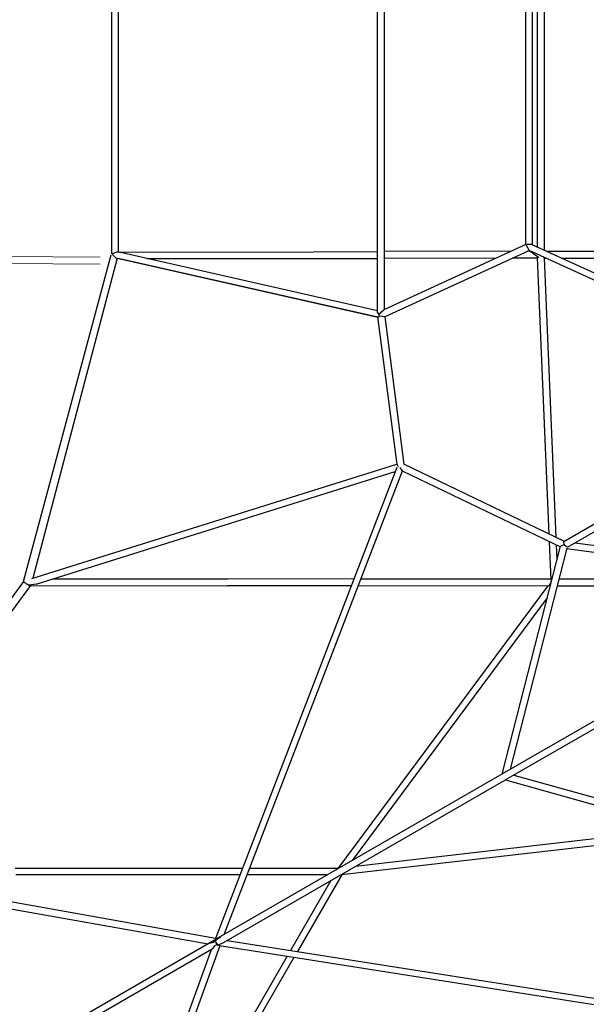
# Model space of a CAD drawing. Units: millimetres. Extents: x -6963 to 54550, y -3126 to 42930.
# Drawn here: x 30594 to 32254, y 18046 to 20931 of the extents above; entities that cross this region are included whole.
import ezdxf

# ---------------------------------------------------------------- set-up
doc = ezdxf.new("R2010")
doc.units = ezdxf.units.MM
doc.layers.add('LINARIUM', color=7, linetype='Continuous')

# ---------------------------------------------------------------- blocks, each defined once
blk = doc.blocks.new('k2')
at = {"layer": 'LINARIUM', "linetype": 'Continuous'}
for p, q in [((-2508.8, 4325.9), (-3781.9, 6530.5)), ((-3764.6, 6540.5), (-2471, 4300.4)), ((-2290.8, 5475.5), (-2493, 4337.3)), ((-2477.2, 4315.8), (-2272.4, 5468.8)), ((-1443.4, 4858.2), (-2272.4, 5470.8)), ((-1431, 4878.1), (-2108.2, 5374.4)), ((-2291.1, 4243.8), (-2291.1, 4901.2)), ((-2272.1, 4236.5), (-2272.2, 4903.2)), ((-1431, 4878.1), (-1433.7, 4876.4)), ((-1431, 4878.1), (-474.1, 4622.1)), ((-1443.4, 4861.3), (-1443.6, 4281.2)), ((-1437.5, 4870.4), (-1443.4, 4861.3)), ((-1439.2, 4841.5), (-1442.3, 4861.7)), ((-1437.5, 4870.4), (-1433.7, 4876.4)), ((-1422.4, 4853.6), (-1086.9, 3784.3)), ((-483.6, 4603.7), (-1421.7, 4851.3)), ((-1439.2, 4841.5), (-1109, 3789.2)), ((-1423.8, 4792.4), (-1423.6, 4281.2)), ((-3596.6, 4721.7), (-2509.8, 4327.6)), ((-2499, 4303.2), (-3599.9, 4702.4)), ((-471.8, 4618.8), (-482.4, 4608.4)), ((-470.7, 4618.8), (-469.9, 4620.9)), ((-465.7, 4605.3), (-470.7, 4618.8)), ((469.5, 4620.9), (-469.5, 4620.9)), ((-656.9, 3840.2), (-484.3, 4600.7)), ((-482.4, 4608.4), (-656.8, 3840.2)), ((-637.6, 3841.3), (-465.7, 4598.3)), ((-483.3, 4604.7), (-484.3, 4600.7)), ((-465.7, 4598.3), (-465.7, 4605.3)), ((465.7, 4601.1), (-465.7, 4601.1)), ((-465.7, 4598.3), (-465, 4028.6)), ((-484.2, 4516.9), (-485, 4028.5)), ((-2532.9, 4086), (-3110.2, 4419.3)), ((-2529.7, 4106), (-3099, 4434.7)), ((-2490.7, 4325.1), (-2492, 4335.6)), ((-2729.1, 2842.3), (-2498.9, 4304)), ((-2500.3, 4319.6), (-2508.8, 4325.9)), ((-2496.3, 4313.4), (-2500.3, 4319.6)), ((-2497, 4309.3), (-2499.1, 4308)), ((-2498.9, 4304), (-2497, 4309.3)), ((-2489.3, 4314.7), (-2497, 4309.3)), ((-2497, 4309.3), (-2496.3, 4313.4)), ((-2497, 4309.3), (-2492, 4313.2)), ((-2497, 4309.3), (-2488.3, 4290.5)), ((-2492, 4313.2), (-2483.5, 4317.1)), ((-2487.4, 4318.5), (-2490.7, 4325.1)), ((-2483.5, 4317.1), (-2489.3, 4314.7)), ((-2483.5, 4317.1), (-2487.4, 4318.5)), ((-2483.5, 4317.1), (-2481.3, 4318.3)), ((-2483.5, 4317.1), (-2471.5, 4300.2)), ((-2477.9, 4316.1), (-2483.5, 4317.1)), ((-1097, 3784.6), (-2477.9, 4316.1)), ((-2471, 4300.4), (-1995.3, 3476.5)), ((-2483, 4281.3), (-2709.9, 2843.1)), ((-2488.3, 4290.5), (-2012.6, 3466.5)), ((-2466.2, 4291), (-1107.2, 3768.4)), ((-1444, 3918.1), (-1443.6, 4281.2)), ((-1424, 3910.4), (-1423.6, 4281.2)), ((-2291.1, 3987.7), (-2291.1, 4223.7)), ((-2272, 3954.6), (-2272.1, 4216.4)), ((-2288.8, 3944.9), (-2515.4, 4075.9)), ((-2307.9, 3978), (-2512.3, 4096)), ((-485, 4028.5), (-484.5, 3841.3)), ((-465, 4028.6), (-464.5, 3841.3)), ((-1444.1, 3342.6), (-2272.1, 3957.3)), ((-2172.7, 2922), (-2291.1, 3946.4)), ((-2156.2, 2953.1), (-2266.2, 3905.8)), ((-1479.4, 3343.9), (-2249.4, 3915.5)), ((-1444.5, 3342.9), (-1444, 3897.9)), ((-1424.6, 3332.7), (-1424, 3890.2)), ((-1088.4, 3784.1), (-655.2, 3840.4)), ((-656.9, 3840.2), (-653.6, 3835.8)), ((-648.5, 3836.6), (-642, 3841.3)), ((-642, 3841.3), (642, 3841.3)), ((-655.3, 3820.2), (-1087.1, 3764.1)), ((-655.7, 3821), (-655, 3827.5)), ((-655.7, 3821), (-460.8, 3396.5)), ((-655, 3827.5), (-653.6, 3835.8)), ((-652, 3836.6), (-648.5, 3836.6)), ((-648.5, 3836.6), (-640.8, 3829.4)), ((-640.8, 3829.4), (-634.6, 3823.1)), ((-443.6, 3407), (-634.6, 3823.1)), ((-633.8, 3821.3), (633.8, 3821.3)), ((-483.5, 3493.9), (-484.4, 3821.3)), ((-463.4, 3450.1), (-464.4, 3821.3)), ((-1094, 3780.4), (-1094.6, 3779.4)), ((-1094, 3780.4), (-1088.4, 3784.1)), ((-1107.1, 3768.7), (-1329.8, 3305.6)), ((-1086.8, 3764.7), (-1313.1, 3294.3)), ((-1101.8, 3772.7), (-1107.1, 3768.7)), ((-1101.8, 3772.7), (-1099.9, 3773.6)), ((-1099.4, 3772.6), (-1099.9, 3774.2)), ((-1097, 3775.9), (-1099.4, 3772.6)), ((-2012.5, 3466.3), (-2198.4, 2802.4)), ((-1652.3, 2841.8), (-2012.6, 3466.5)), ((-1995.6, 3476), (-1327.7, 3305.1)), ((-1995.3, 3476.5), (-1635, 2851.8)), ((-1998.5, 3442), (-2179, 2797.4)), ((-1981.6, 3451.8), (-1333.1, 3285.8)), ((-483.1, 3372.1), (-483.4, 3445.7)), ((-443.6, 3407), (-460.8, 3396.5)), ((-443.3, 3388.7), (-443.6, 3407)), ((-443.6, 3407), (443.6, 3407)), ((-655.7, 2972), (-460.8, 3396.5)), ((-443.3, 3388.7), (-638.2, 2964.1)), ((-482.8, 3368.7), (-461.5, 3398.1)), ((-463.2, 3395.8), (-463.2, 3401.8)), ((-457.8, 3403.2), (-457.8, 3403.3)), ((-444, 3387.1), (444, 3387.1)), ((-1301.7, 3317.9), (-483.1, 3352.1)), ((-1292, 3338.3), (-482.6, 3372.1)), ((-483.1, 3353.7), (-483.1, 3347.9)), ((-478.9, 3357), (-480.5, 3354.9)), ((-480.2, 3354.9), (-480.2, 3354.2)), ((-459.9, 3352.5), (459.9, 3352.5)), ((-450.7, 3372.4), (450.7, 3372.4)), ((-1444.5, 3342.9), (-1441.6, 3337.3)), ((-1441.6, 3337.3), (-1434.6, 3332.4)), ((-1434.6, 3332.4), (-1427.5, 3331.2)), ((-1427.5, 3331.2), (-1425.9, 3332.7)), ((-1425.9, 3332.7), (-1314.6, 3337.3)), ((-463.1, 3345.4), (-463.1, 2768.2)), ((-1444.6, 2875.7), (-1444.6, 3314.3)), ((-1424.6, 2877.9), (-1424.6, 3309.2)), ((-1367.3, 3315.2), (-1324.4, 3317)), ((-1323.5, 3293.7), (-1328.4, 3287.6)), ((-1327.7, 3305.1), (-1322.6, 3294.9)), ((-1323.5, 3293.7), (-1321.8, 3296.1)), ((-1322.6, 3294.9), (-1313.7, 3295.3)), ((-1313.7, 3295.3), (-1094.1, 2915)), ((-483.1, 3301.9), (-483.1, 2790.6)), ((-1390, 2881.8), (-1335.5, 3286.4)), ((-1369.5, 2884.1), (-1318.4, 3263.6)), ((-1115.7, 2912.4), (-1331.1, 3285.5)), ((-1329.4, 3286.7), (-1328.4, 3287.6))]:
    blk.add_line(p, q, dxfattribs=at)

msp = doc.modelspace()

# ---------------------------------------------------------------- linework, layer by layer
at = {"linetype": 'Continuous', "lineweight": 0, "flags": 128}
for points in [[(26534.2, 20265.4), (30830, 20234.8)], [(26530.6, 20245.4), (30829.9, 20214.8)]]:
    msp.add_lwpolyline(points, dxfattribs=at)

# ---------------------------------------------------------------- block references
at = {"rotation": 90}
msp.add_blockref('k2', (35483.4, 20715.9), dxfattribs=at)

doc.saveas('drawing.dxf')
